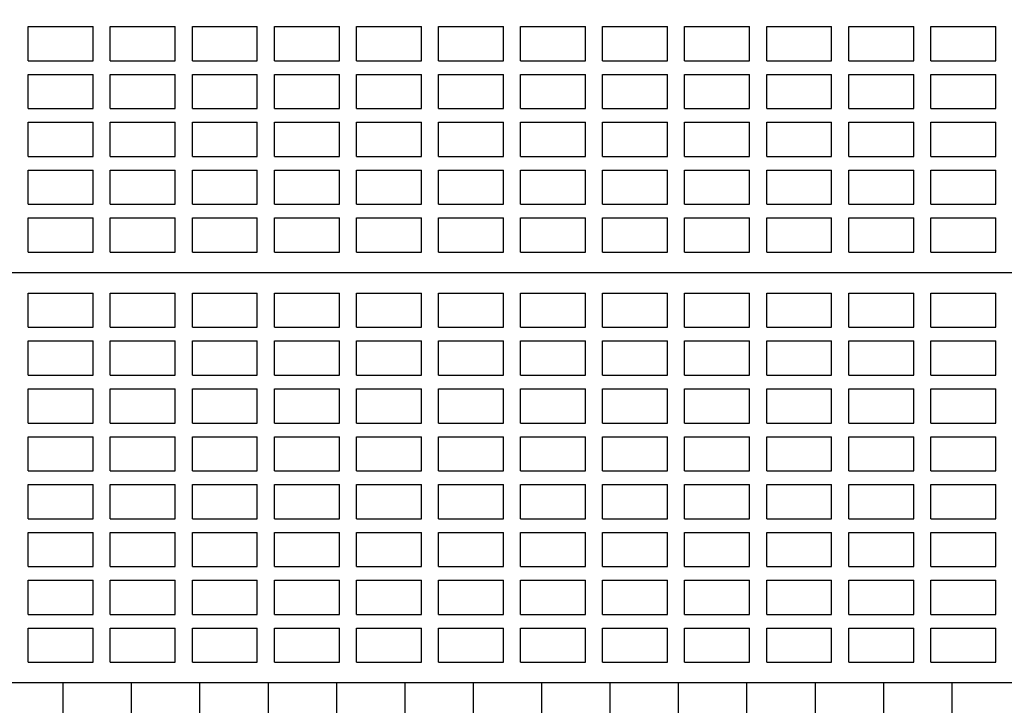
# Model space of a CAD drawing. Units: millimetres. Extents: x 0 to 120, y -129 to -83.
# Drawn here: x 73 to 74, y -103 to -102 of the extents above; entities that cross this region are included whole.
import ezdxf

# ---------------------------------------------------------------- set-up
doc = ezdxf.new("R2010")
doc.units = ezdxf.units.MM
for name, color, linetype in [('Ceramica Cristal Gray', 250, 'Continuous'), ('FINA', 8, 'Continuous'), ('LINHA VISTA', 7, 'Continuous')]:
    doc.layers.add(name, color=color, linetype=linetype)

msp = doc.modelspace()

# ---------------------------------------------------------------- hatches: boundary and pattern name
at = {"layer": 'Ceramica Cristal Gray', "transparency": 33554508}
h = msp.add_hatch(dxfattribs=at)
h.set_pattern_fill('_USER', color=256, scale=0.1, style=0, double=1, pattern_type=0)
h.set_pattern_definition([(0, (-1.28458, 10.52484), (0, 0.1), []), (90, (-1.28458, 10.52484), (-0.1, 6e-18), [])])
h.paths.add_polyline_path([(83.7206, -98.8017), (78.7206, -98.8017), (78.7206, -97.7017), (76.2518, -97.7017), (76.2518, -98.8017), (71.2518, -98.8017), (71.2518, -97.7017), (68.7518, -97.7017), (68.7518, -98.8017), (63.7518, -98.8017), (63.7518, -97.7017), (61.2518, -97.7017), (61.2518, -98.8017), (56.2518, -98.8017), (56.2518, -97.7017), (52.0768, -97.7017), (52.0768, -98.1896), (55.7844, -100.6247, -0.266161), (55.7968, -100.6463), (55.7968, -100.78), (56.8518, -100.78, -0.414214), (56.8768, -100.805), (56.8768, -101.5017), (61.2518, -101.5017), (61.2518, -103.3017), (56.2518, -103.3017), (56.2518, -101.98), (55.651, -101.98), (52.0768, -99.6292), (52.0768, -100.2017), (52.0768, -100.4017), (52.0768, -103.7217), (63.7518, -103.7217), (63.7518, -103.3017), (63.7518, -103.3017), (63.7518, -101.5017), (68.7518, -101.5017), (68.7518, -103.3017), (63.7518, -103.3017), (63.7518, -103.7217), (74.0529, -103.7217), (74.0529, -103.5717), (74.6529, -103.5717), (74.6529, -103.3017), (71.2518, -103.3017), (71.2518, -101.5017), (74.6529, -101.5017), (74.6529, -101.4497), (74.6529, -100.1017), (75.8029, -100.1017), (75.8029, -101.1017), (75.8529, -101.1017), (75.8529, -100.1017), (75.9029, -100.1017), (77.4103, -101.1017), (78.9029, -101.1017), (78.9029, -100.1017), (79.0529, -100.1017), (79.0529, -101.1017), (83.7206, -101.1017)])

# ---------------------------------------------------------------- linework, layer by layer
at = {"layer": 'FINA'}
for p, q in [((72.8643, -102.3917), (72.8643, -102.3417)), ((72.8643, -102.3417), (72.9593, -102.3417)), ((72.9593, -102.3917), (72.9593, -102.3417)), ((72.9843, -102.3417), (73.0793, -102.3417)), ((72.9843, -102.3917), (72.9843, -102.3417)), ((73.0793, -102.3917), (73.0793, -102.3417)), ((73.1043, -102.3917), (73.1043, -102.3417)), ((73.1043, -102.3417), (73.1993, -102.3417)), ((73.1993, -102.3917), (73.1993, -102.3417)), ((73.2243, -102.3417), (73.3193, -102.3417)), ((73.2243, -102.3917), (73.2243, -102.3417)), ((73.3193, -102.3917), (73.3193, -102.3417)), ((73.3443, -102.3917), (73.3443, -102.3417)), ((73.3443, -102.3417), (73.4393, -102.3417)), ((73.4393, -102.3917), (73.4393, -102.3417)), ((73.4643, -102.3417), (73.5593, -102.3417)), ((73.4643, -102.3917), (73.4643, -102.3417)), ((73.5593, -102.3917), (73.5593, -102.3417)), ((73.5843, -102.3417), (73.6793, -102.3417)), ((73.5843, -102.3917), (73.5843, -102.3417)), ((73.6793, -102.3917), (73.6793, -102.3417)), ((73.7043, -102.3917), (73.7043, -102.3417)), ((73.7043, -102.3417), (73.7993, -102.3417)), ((73.7993, -102.3917), (73.7993, -102.3417)), ((73.8243, -102.3917), (73.8243, -102.3417)), ((73.8243, -102.3417), (73.9193, -102.3417)), ((73.9193, -102.3917), (73.9193, -102.3417)), ((73.9443, -102.3417), (74.0393, -102.3417)), ((73.9443, -102.3917), (73.9443, -102.3417)), ((74.0393, -102.3917), (74.0393, -102.3417)), ((74.0643, -102.3417), (74.1593, -102.3417)), ((74.0643, -102.3917), (74.0643, -102.3417)), ((74.1593, -102.3917), (74.1593, -102.3417)), ((74.1843, -102.3917), (74.1843, -102.3417)), ((74.1843, -102.3417), (74.2793, -102.3417)), ((74.2793, -102.3917), (74.2793, -102.3417)), ((72.8643, -102.3917), (72.9593, -102.3917)), ((72.9843, -102.3917), (73.0793, -102.3917)), ((73.1043, -102.3917), (73.1993, -102.3917)), ((73.2243, -102.3917), (73.3193, -102.3917)), ((73.3443, -102.3917), (73.4393, -102.3917)), ((73.4643, -102.3917), (73.5593, -102.3917)), ((73.5843, -102.3917), (73.6793, -102.3917)), ((73.7043, -102.3917), (73.7993, -102.3917)), ((73.8243, -102.3917), (73.9193, -102.3917)), ((73.9443, -102.3917), (74.0393, -102.3917)), ((74.0643, -102.3917), (74.1593, -102.3917)), ((74.1843, -102.3917), (74.2793, -102.3917)), ((72.8643, -102.4617), (72.8643, -102.4117)), ((72.8643, -102.4117), (72.9593, -102.4117)), ((72.9593, -102.4617), (72.9593, -102.4117)), ((72.9843, -102.4117), (73.0793, -102.4117)), ((72.9843, -102.4617), (72.9843, -102.4117)), ((73.0793, -102.4617), (73.0793, -102.4117)), ((73.1043, -102.4617), (73.1043, -102.4117)), ((73.1043, -102.4117), (73.1993, -102.4117)), ((73.1993, -102.4617), (73.1993, -102.4117)), ((73.2243, -102.4117), (73.3193, -102.4117)), ((73.2243, -102.4617), (73.2243, -102.4117)), ((73.3193, -102.4617), (73.3193, -102.4117)), ((73.3443, -102.4617), (73.3443, -102.4117)), ((73.3443, -102.4117), (73.4393, -102.4117)), ((73.4393, -102.4617), (73.4393, -102.4117)), ((73.4643, -102.4117), (73.5593, -102.4117)), ((73.4643, -102.4617), (73.4643, -102.4117)), ((73.5593, -102.4617), (73.5593, -102.4117)), ((73.5843, -102.4117), (73.6793, -102.4117)), ((73.5843, -102.4617), (73.5843, -102.4117)), ((73.6793, -102.4617), (73.6793, -102.4117)), ((73.7043, -102.4617), (73.7043, -102.4117)), ((73.7043, -102.4117), (73.7993, -102.4117)), ((73.7993, -102.4617), (73.7993, -102.4117)), ((73.8243, -102.4617), (73.8243, -102.4117)), ((73.8243, -102.4117), (73.9193, -102.4117)), ((73.9193, -102.4617), (73.9193, -102.4117)), ((73.9443, -102.4117), (74.0393, -102.4117)), ((73.9443, -102.4617), (73.9443, -102.4117)), ((74.0393, -102.4617), (74.0393, -102.4117)), ((74.0643, -102.4117), (74.1593, -102.4117)), ((74.0643, -102.4617), (74.0643, -102.4117)), ((74.1593, -102.4617), (74.1593, -102.4117)), ((74.1843, -102.4617), (74.1843, -102.4117)), ((74.1843, -102.4117), (74.2793, -102.4117)), ((74.2793, -102.4617), (74.2793, -102.4117)), ((72.8643, -102.4617), (72.9593, -102.4617)), ((72.9843, -102.4617), (73.0793, -102.4617)), ((73.1043, -102.4617), (73.1993, -102.4617)), ((73.2243, -102.4617), (73.3193, -102.4617)), ((73.3443, -102.4617), (73.4393, -102.4617)), ((73.4643, -102.4617), (73.5593, -102.4617)), ((73.5843, -102.4617), (73.6793, -102.4617)), ((73.7043, -102.4617), (73.7993, -102.4617)), ((73.8243, -102.4617), (73.9193, -102.4617)), ((73.9443, -102.4617), (74.0393, -102.4617)), ((74.0643, -102.4617), (74.1593, -102.4617)), ((74.1843, -102.4617), (74.2793, -102.4617)), ((72.8643, -102.5317), (72.8643, -102.4817)), ((72.8643, -102.4817), (72.9593, -102.4817)), ((72.9593, -102.5317), (72.9593, -102.4817)), ((72.9843, -102.4817), (73.0793, -102.4817)), ((72.9843, -102.5317), (72.9843, -102.4817)), ((73.0793, -102.5317), (73.0793, -102.4817)), ((73.1043, -102.5317), (73.1043, -102.4817)), ((73.1043, -102.4817), (73.1993, -102.4817)), ((73.1993, -102.5317), (73.1993, -102.4817)), ((73.2243, -102.5317), (73.2243, -102.4817)), ((73.2243, -102.4817), (73.3193, -102.4817)), ((73.3193, -102.5317), (73.3193, -102.4817)), ((73.3443, -102.5317), (73.3443, -102.4817)), ((73.3443, -102.4817), (73.4393, -102.4817)), ((73.4393, -102.5317), (73.4393, -102.4817)), ((73.4643, -102.4817), (73.5593, -102.4817)), ((73.4643, -102.5317), (73.4643, -102.4817)), ((73.5593, -102.5317), (73.5593, -102.4817)), ((73.5843, -102.4817), (73.6793, -102.4817)), ((73.5843, -102.5317), (73.5843, -102.4817)), ((73.6793, -102.5317), (73.6793, -102.4817)), ((73.7043, -102.5317), (73.7043, -102.4817)), ((73.7043, -102.4817), (73.7993, -102.4817)), ((73.7993, -102.5317), (73.7993, -102.4817)), ((73.8243, -102.5317), (73.8243, -102.4817)), ((73.8243, -102.4817), (73.9193, -102.4817)), ((73.9193, -102.5317), (73.9193, -102.4817)), ((73.9443, -102.4817), (74.0393, -102.4817)), ((73.9443, -102.5317), (73.9443, -102.4817)), ((74.0393, -102.5317), (74.0393, -102.4817)), ((74.0643, -102.4817), (74.1593, -102.4817)), ((74.0643, -102.5317), (74.0643, -102.4817)), ((74.1593, -102.5317), (74.1593, -102.4817)), ((74.1843, -102.5317), (74.1843, -102.4817)), ((74.1843, -102.4817), (74.2793, -102.4817)), ((74.2793, -102.5317), (74.2793, -102.4817)), ((72.8643, -102.5317), (72.9593, -102.5317)), ((72.9843, -102.5317), (73.0793, -102.5317)), ((73.1043, -102.5317), (73.1993, -102.5317)), ((73.2243, -102.5317), (73.3193, -102.5317)), ((73.3443, -102.5317), (73.4393, -102.5317)), ((73.4643, -102.5317), (73.5593, -102.5317)), ((73.5843, -102.5317), (73.6793, -102.5317)), ((73.7043, -102.5317), (73.7993, -102.5317)), ((73.8243, -102.5317), (73.9193, -102.5317)), ((73.9443, -102.5317), (74.0393, -102.5317)), ((74.0643, -102.5317), (74.1593, -102.5317)), ((74.1843, -102.5317), (74.2793, -102.5317)), ((72.8643, -102.6017), (72.8643, -102.5517)), ((72.8643, -102.5517), (72.9593, -102.5517)), ((72.9593, -102.6017), (72.9593, -102.5517)), ((72.9843, -102.6017), (72.9843, -102.5517)), ((72.9843, -102.5517), (73.0793, -102.5517)), ((73.0793, -102.6017), (73.0793, -102.5517)), ((73.1043, -102.6017), (73.1043, -102.5517)), ((73.1043, -102.5517), (73.1993, -102.5517)), ((73.1993, -102.6017), (73.1993, -102.5517)), ((73.2243, -102.6017), (73.2243, -102.5517)), ((73.2243, -102.5517), (73.3193, -102.5517)), ((73.3193, -102.6017), (73.3193, -102.5517)), ((73.3443, -102.6017), (73.3443, -102.5517)), ((73.3443, -102.5517), (73.4393, -102.5517)), ((73.4393, -102.6017), (73.4393, -102.5517)), ((73.4643, -102.5517), (73.5593, -102.5517)), ((73.4643, -102.6017), (73.4643, -102.5517)), ((73.5593, -102.6017), (73.5593, -102.5517)), ((73.5843, -102.5517), (73.6793, -102.5517)), ((73.5843, -102.6017), (73.5843, -102.5517)), ((73.6793, -102.6017), (73.6793, -102.5517)), ((73.7043, -102.6017), (73.7043, -102.5517)), ((73.7043, -102.5517), (73.7993, -102.5517)), ((73.7993, -102.6017), (73.7993, -102.5517)), ((73.8243, -102.6017), (73.8243, -102.5517)), ((73.8243, -102.5517), (73.9193, -102.5517)), ((73.9193, -102.6017), (73.9193, -102.5517)), ((73.9443, -102.5517), (74.0393, -102.5517)), ((73.9443, -102.6017), (73.9443, -102.5517)), ((74.0393, -102.6017), (74.0393, -102.5517)), ((74.0643, -102.5517), (74.1593, -102.5517)), ((74.0643, -102.6017), (74.0643, -102.5517)), ((74.1593, -102.6017), (74.1593, -102.5517)), ((74.1843, -102.6017), (74.1843, -102.5517)), ((74.1843, -102.5517), (74.2793, -102.5517)), ((74.2793, -102.6017), (74.2793, -102.5517)), ((72.8643, -102.6017), (72.9593, -102.6017)), ((72.9843, -102.6017), (73.0793, -102.6017)), ((73.1043, -102.6017), (73.1993, -102.6017)), ((73.2243, -102.6017), (73.3193, -102.6017)), ((73.3443, -102.6017), (73.4393, -102.6017)), ((73.4643, -102.6017), (73.5593, -102.6017)), ((73.5843, -102.6017), (73.6793, -102.6017)), ((73.7043, -102.6017), (73.7993, -102.6017)), ((73.8243, -102.6017), (73.9193, -102.6017)), ((73.9443, -102.6017), (74.0393, -102.6017)), ((74.0643, -102.6017), (74.1593, -102.6017)), ((74.1843, -102.6017), (74.2793, -102.6017)), ((72.8643, -102.6717), (72.8643, -102.6217)), ((72.8643, -102.6217), (72.9593, -102.6217)), ((72.9593, -102.6717), (72.9593, -102.6217)), ((72.9843, -102.6717), (72.9843, -102.6217)), ((72.9843, -102.6217), (73.0793, -102.6217)), ((73.0793, -102.6717), (73.0793, -102.6217)), ((73.1043, -102.6717), (73.1043, -102.6217)), ((73.1043, -102.6217), (73.1993, -102.6217)), ((73.1993, -102.6717), (73.1993, -102.6217)), ((73.2243, -102.6717), (73.2243, -102.6217)), ((73.2243, -102.6217), (73.3193, -102.6217)), ((73.3193, -102.6717), (73.3193, -102.6217)), ((73.3443, -102.6717), (73.3443, -102.6217)), ((73.3443, -102.6217), (73.4393, -102.6217)), ((73.4393, -102.6717), (73.4393, -102.6217)), ((73.4643, -102.6717), (73.4643, -102.6217)), ((73.4643, -102.6217), (73.5593, -102.6217)), ((73.5593, -102.6717), (73.5593, -102.6217)), ((73.5843, -102.6717), (73.5843, -102.6217)), ((73.5843, -102.6217), (73.6793, -102.6217)), ((73.6793, -102.6717), (73.6793, -102.6217)), ((73.7043, -102.6717), (73.7043, -102.6217)), ((73.7043, -102.6217), (73.7993, -102.6217)), ((73.7993, -102.6717), (73.7993, -102.6217)), ((73.8243, -102.6717), (73.8243, -102.6217)), ((73.8243, -102.6217), (73.9193, -102.6217)), ((73.9193, -102.6717), (73.9193, -102.6217)), ((73.9443, -102.6717), (73.9443, -102.6217)), ((73.9443, -102.6217), (74.0393, -102.6217)), ((74.0393, -102.6717), (74.0393, -102.6217)), ((74.0643, -102.6717), (74.0643, -102.6217)), ((74.0643, -102.6217), (74.1593, -102.6217)), ((74.1593, -102.6717), (74.1593, -102.6217)), ((74.1843, -102.6717), (74.1843, -102.6217)), ((74.1843, -102.6217), (74.2793, -102.6217)), ((74.2793, -102.6717), (74.2793, -102.6217)), ((72.8643, -102.6717), (72.9593, -102.6717)), ((72.9843, -102.6717), (73.0793, -102.6717)), ((73.1043, -102.6717), (73.1993, -102.6717)), ((73.2243, -102.6717), (73.3193, -102.6717)), ((73.3443, -102.6717), (73.4393, -102.6717)), ((73.4643, -102.6717), (73.5593, -102.6717)), ((73.5843, -102.6717), (73.6793, -102.6717)), ((73.7043, -102.6717), (73.7993, -102.6717)), ((73.8243, -102.6717), (73.9193, -102.6717)), ((73.9443, -102.6717), (74.0393, -102.6717)), ((74.0643, -102.6717), (74.1593, -102.6717)), ((74.1843, -102.6717), (74.2793, -102.6717)), ((71.2518, -102.7017), (74.6529, -102.7017)), ((72.8643, -102.7817), (72.8643, -102.7317)), ((72.8643, -102.7317), (72.9593, -102.7317)), ((72.9593, -102.7817), (72.9593, -102.7317)), ((72.9843, -102.7317), (73.0793, -102.7317)), ((72.9843, -102.7817), (72.9843, -102.7317)), ((73.0793, -102.7817), (73.0793, -102.7317)), ((73.1043, -102.7817), (73.1043, -102.7317)), ((73.1043, -102.7317), (73.1993, -102.7317)), ((73.1993, -102.7817), (73.1993, -102.7317)), ((73.2243, -102.7317), (73.3193, -102.7317)), ((73.2243, -102.7817), (73.2243, -102.7317)), ((73.3193, -102.7817), (73.3193, -102.7317)), ((73.3443, -102.7817), (73.3443, -102.7317)), ((73.3443, -102.7317), (73.4393, -102.7317)), ((73.4393, -102.7817), (73.4393, -102.7317)), ((73.4643, -102.7817), (73.4643, -102.7317)), ((73.4643, -102.7317), (73.5593, -102.7317)), ((73.5593, -102.7817), (73.5593, -102.7317)), ((73.5843, -102.7817), (73.5843, -102.7317)), ((73.5843, -102.7317), (73.6793, -102.7317)), ((73.6793, -102.7817), (73.6793, -102.7317)), ((73.7043, -102.7817), (73.7043, -102.7317)), ((73.7043, -102.7317), (73.7993, -102.7317)), ((73.7993, -102.7817), (73.7993, -102.7317)), ((73.8243, -102.7817), (73.8243, -102.7317)), ((73.8243, -102.7317), (73.9193, -102.7317)), ((73.9193, -102.7817), (73.9193, -102.7317)), ((73.9443, -102.7817), (73.9443, -102.7317)), ((73.9443, -102.7317), (74.0393, -102.7317)), ((74.0393, -102.7817), (74.0393, -102.7317)), ((74.0643, -102.7817), (74.0643, -102.7317)), ((74.0643, -102.7317), (74.1593, -102.7317)), ((74.1593, -102.7817), (74.1593, -102.7317)), ((74.1843, -102.7817), (74.1843, -102.7317)), ((74.1843, -102.7317), (74.2793, -102.7317)), ((74.2793, -102.7817), (74.2793, -102.7317)), ((72.8643, -102.7817), (72.9593, -102.7817)), ((72.9843, -102.7817), (73.0793, -102.7817)), ((73.1043, -102.7817), (73.1993, -102.7817)), ((73.2243, -102.7817), (73.3193, -102.7817)), ((73.3443, -102.7817), (73.4393, -102.7817)), ((73.4643, -102.7817), (73.5593, -102.7817)), ((73.5843, -102.7817), (73.6793, -102.7817)), ((73.7043, -102.7817), (73.7993, -102.7817)), ((73.8243, -102.7817), (73.9193, -102.7817)), ((73.9443, -102.7817), (74.0393, -102.7817)), ((74.0643, -102.7817), (74.1593, -102.7817)), ((74.1843, -102.7817), (74.2793, -102.7817)), ((72.8643, -102.8517), (72.8643, -102.8017)), ((72.8643, -102.8017), (72.9593, -102.8017)), ((72.9593, -102.8517), (72.9593, -102.8017)), ((72.9843, -102.8017), (73.0793, -102.8017)), ((72.9843, -102.8517), (72.9843, -102.8017)), ((73.0793, -102.8517), (73.0793, -102.8017)), ((73.1043, -102.8517), (73.1043, -102.8017)), ((73.1043, -102.8017), (73.1993, -102.8017)), ((73.1993, -102.8517), (73.1993, -102.8017)), ((73.2243, -102.8017), (73.3193, -102.8017)), ((73.2243, -102.8517), (73.2243, -102.8017)), ((73.3193, -102.8517), (73.3193, -102.8017)), ((73.3443, -102.8517), (73.3443, -102.8017)), ((73.3443, -102.8017), (73.4393, -102.8017)), ((73.4393, -102.8517), (73.4393, -102.8017)), ((73.4643, -102.8517), (73.4643, -102.8017)), ((73.4643, -102.8017), (73.5593, -102.8017)), ((73.5593, -102.8517), (73.5593, -102.8017)), ((73.5843, -102.8017), (73.6793, -102.8017)), ((73.5843, -102.8517), (73.5843, -102.8017)), ((73.6793, -102.8517), (73.6793, -102.8017)), ((73.7043, -102.8517), (73.7043, -102.8017)), ((73.7043, -102.8017), (73.7993, -102.8017)), ((73.7993, -102.8517), (73.7993, -102.8017)), ((73.8243, -102.8517), (73.8243, -102.8017)), ((73.8243, -102.8017), (73.9193, -102.8017)), ((73.9193, -102.8517), (73.9193, -102.8017)), ((73.9443, -102.8517), (73.9443, -102.8017)), ((73.9443, -102.8017), (74.0393, -102.8017)), ((74.0393, -102.8517), (74.0393, -102.8017)), ((74.0643, -102.8017), (74.1593, -102.8017)), ((74.0643, -102.8517), (74.0643, -102.8017)), ((74.1593, -102.8517), (74.1593, -102.8017)), ((74.1843, -102.8517), (74.1843, -102.8017)), ((74.1843, -102.8017), (74.2793, -102.8017)), ((74.2793, -102.8517), (74.2793, -102.8017)), ((72.8643, -102.8517), (72.9593, -102.8517)), ((72.9843, -102.8517), (73.0793, -102.8517)), ((73.1043, -102.8517), (73.1993, -102.8517)), ((73.2243, -102.8517), (73.3193, -102.8517)), ((73.3443, -102.8517), (73.4393, -102.8517)), ((73.4643, -102.8517), (73.5593, -102.8517)), ((73.5843, -102.8517), (73.6793, -102.8517)), ((73.7043, -102.8517), (73.7993, -102.8517)), ((73.8243, -102.8517), (73.9193, -102.8517)), ((73.9443, -102.8517), (74.0393, -102.8517)), ((74.0643, -102.8517), (74.1593, -102.8517)), ((74.1843, -102.8517), (74.2793, -102.8517)), ((72.8643, -102.9217), (72.8643, -102.8717)), ((72.8643, -102.8717), (72.9593, -102.8717)), ((72.9593, -102.9217), (72.9593, -102.8717)), ((72.9843, -102.8717), (73.0793, -102.8717)), ((72.9843, -102.9217), (72.9843, -102.8717)), ((73.0793, -102.9217), (73.0793, -102.8717)), ((73.1043, -102.9217), (73.1043, -102.8717)), ((73.1043, -102.8717), (73.1993, -102.8717)), ((73.1993, -102.9217), (73.1993, -102.8717)), ((73.2243, -102.8717), (73.3193, -102.8717)), ((73.2243, -102.9217), (73.2243, -102.8717)), ((73.3193, -102.9217), (73.3193, -102.8717)), ((73.3443, -102.9217), (73.3443, -102.8717)), ((73.3443, -102.8717), (73.4393, -102.8717)), ((73.4393, -102.9217), (73.4393, -102.8717)), ((73.4643, -102.9217), (73.4643, -102.8717)), ((73.4643, -102.8717), (73.5593, -102.8717)), ((73.5593, -102.9217), (73.5593, -102.8717)), ((73.5843, -102.8717), (73.6793, -102.8717)), ((73.5843, -102.9217), (73.5843, -102.8717)), ((73.6793, -102.9217), (73.6793, -102.8717)), ((73.7043, -102.9217), (73.7043, -102.8717)), ((73.7043, -102.8717), (73.7993, -102.8717)), ((73.7993, -102.9217), (73.7993, -102.8717)), ((73.8243, -102.9217), (73.8243, -102.8717)), ((73.8243, -102.8717), (73.9193, -102.8717)), ((73.9193, -102.9217), (73.9193, -102.8717)), ((73.9443, -102.9217), (73.9443, -102.8717)), ((73.9443, -102.8717), (74.0393, -102.8717)), ((74.0393, -102.9217), (74.0393, -102.8717)), ((74.0643, -102.8717), (74.1593, -102.8717)), ((74.0643, -102.9217), (74.0643, -102.8717)), ((74.1593, -102.9217), (74.1593, -102.8717)), ((74.1843, -102.9217), (74.1843, -102.8717)), ((74.1843, -102.8717), (74.2793, -102.8717)), ((74.2793, -102.9217), (74.2793, -102.8717)), ((72.8643, -102.9217), (72.9593, -102.9217)), ((72.9843, -102.9217), (73.0793, -102.9217)), ((73.1043, -102.9217), (73.1993, -102.9217)), ((73.2243, -102.9217), (73.3193, -102.9217)), ((73.3443, -102.9217), (73.4393, -102.9217)), ((73.4643, -102.9217), (73.5593, -102.9217)), ((73.5843, -102.9217), (73.6793, -102.9217)), ((73.7043, -102.9217), (73.7993, -102.9217)), ((73.8243, -102.9217), (73.9193, -102.9217)), ((73.9443, -102.9217), (74.0393, -102.9217)), ((74.0643, -102.9217), (74.1593, -102.9217)), ((74.1843, -102.9217), (74.2793, -102.9217)), ((72.8643, -102.9917), (72.8643, -102.9417)), ((72.8643, -102.9417), (72.9593, -102.9417)), ((72.9593, -102.9917), (72.9593, -102.9417)), ((72.9843, -102.9417), (73.0793, -102.9417)), ((72.9843, -102.9917), (72.9843, -102.9417)), ((73.0793, -102.9917), (73.0793, -102.9417)), ((73.1043, -102.9917), (73.1043, -102.9417)), ((73.1043, -102.9417), (73.1993, -102.9417)), ((73.1993, -102.9917), (73.1993, -102.9417)), ((73.2243, -102.9417), (73.3193, -102.9417)), ((73.2243, -102.9917), (73.2243, -102.9417)), ((73.3193, -102.9917), (73.3193, -102.9417)), ((73.3443, -102.9917), (73.3443, -102.9417)), ((73.3443, -102.9417), (73.4393, -102.9417)), ((73.4393, -102.9917), (73.4393, -102.9417)), ((73.4643, -102.9417), (73.5593, -102.9417)), ((73.4643, -102.9917), (73.4643, -102.9417)), ((73.5593, -102.9917), (73.5593, -102.9417)), ((73.5843, -102.9417), (73.6793, -102.9417)), ((73.5843, -102.9917), (73.5843, -102.9417)), ((73.6793, -102.9917), (73.6793, -102.9417)), ((73.7043, -102.9917), (73.7043, -102.9417)), ((73.7043, -102.9417), (73.7993, -102.9417)), ((73.7993, -102.9917), (73.7993, -102.9417)), ((73.8243, -102.9917), (73.8243, -102.9417)), ((73.8243, -102.9417), (73.9193, -102.9417)), ((73.9193, -102.9917), (73.9193, -102.9417)), ((73.9443, -102.9417), (74.0393, -102.9417)), ((73.9443, -102.9917), (73.9443, -102.9417)), ((74.0393, -102.9917), (74.0393, -102.9417)), ((74.0643, -102.9417), (74.1593, -102.9417)), ((74.0643, -102.9917), (74.0643, -102.9417)), ((74.1593, -102.9917), (74.1593, -102.9417)), ((74.1843, -102.9917), (74.1843, -102.9417)), ((74.1843, -102.9417), (74.2793, -102.9417)), ((74.2793, -102.9917), (74.2793, -102.9417)), ((72.8643, -102.9917), (72.9593, -102.9917)), ((72.9843, -102.9917), (73.0793, -102.9917)), ((73.1043, -102.9917), (73.1993, -102.9917)), ((73.2243, -102.9917), (73.3193, -102.9917)), ((73.3443, -102.9917), (73.4393, -102.9917)), ((73.4643, -102.9917), (73.5593, -102.9917)), ((73.5843, -102.9917), (73.6793, -102.9917)), ((73.7043, -102.9917), (73.7993, -102.9917)), ((73.8243, -102.9917), (73.9193, -102.9917)), ((73.9443, -102.9917), (74.0393, -102.9917)), ((74.0643, -102.9917), (74.1593, -102.9917)), ((74.1843, -102.9917), (74.2793, -102.9917)), ((72.8643, -103.0617), (72.8643, -103.0117)), ((72.8643, -103.0117), (72.9593, -103.0117)), ((72.9593, -103.0617), (72.9593, -103.0117)), ((72.9843, -103.0117), (73.0793, -103.0117)), ((72.9843, -103.0617), (72.9843, -103.0117)), ((73.0793, -103.0617), (73.0793, -103.0117)), ((73.1043, -103.0617), (73.1043, -103.0117)), ((73.1043, -103.0117), (73.1993, -103.0117)), ((73.1993, -103.0617), (73.1993, -103.0117)), ((73.2243, -103.0117), (73.3193, -103.0117)), ((73.2243, -103.0617), (73.2243, -103.0117)), ((73.3193, -103.0617), (73.3193, -103.0117)), ((73.3443, -103.0617), (73.3443, -103.0117)), ((73.3443, -103.0117), (73.4393, -103.0117)), ((73.4393, -103.0617), (73.4393, -103.0117)), ((73.4643, -103.0117), (73.5593, -103.0117)), ((73.4643, -103.0617), (73.4643, -103.0117)), ((73.5593, -103.0617), (73.5593, -103.0117)), ((73.5843, -103.0117), (73.6793, -103.0117)), ((73.5843, -103.0617), (73.5843, -103.0117)), ((73.6793, -103.0617), (73.6793, -103.0117)), ((73.7043, -103.0617), (73.7043, -103.0117)), ((73.7043, -103.0117), (73.7993, -103.0117)), ((73.7993, -103.0617), (73.7993, -103.0117)), ((73.8243, -103.0617), (73.8243, -103.0117)), ((73.8243, -103.0117), (73.9193, -103.0117)), ((73.9193, -103.0617), (73.9193, -103.0117)), ((73.9443, -103.0117), (74.0393, -103.0117)), ((73.9443, -103.0617), (73.9443, -103.0117)), ((74.0393, -103.0617), (74.0393, -103.0117)), ((74.0643, -103.0117), (74.1593, -103.0117)), ((74.0643, -103.0617), (74.0643, -103.0117)), ((74.1593, -103.0617), (74.1593, -103.0117)), ((74.1843, -103.0617), (74.1843, -103.0117)), ((74.1843, -103.0117), (74.2793, -103.0117)), ((74.2793, -103.0617), (74.2793, -103.0117)), ((72.8643, -103.0617), (72.9593, -103.0617)), ((72.9843, -103.0617), (73.0793, -103.0617)), ((73.1043, -103.0617), (73.1993, -103.0617)), ((73.2243, -103.0617), (73.3193, -103.0617)), ((73.3443, -103.0617), (73.4393, -103.0617)), ((73.4643, -103.0617), (73.5593, -103.0617)), ((73.5843, -103.0617), (73.6793, -103.0617)), ((73.7043, -103.0617), (73.7993, -103.0617)), ((73.8243, -103.0617), (73.9193, -103.0617)), ((73.9443, -103.0617), (74.0393, -103.0617)), ((74.0643, -103.0617), (74.1593, -103.0617)), ((74.1843, -103.0617), (74.2793, -103.0617)), ((72.8643, -103.1317), (72.8643, -103.0817)), ((72.8643, -103.0817), (72.9593, -103.0817)), ((72.9593, -103.1317), (72.9593, -103.0817)), ((72.9843, -103.0817), (73.0793, -103.0817)), ((72.9843, -103.1317), (72.9843, -103.0817)), ((73.0793, -103.1317), (73.0793, -103.0817)), ((73.1043, -103.1317), (73.1043, -103.0817)), ((73.1043, -103.0817), (73.1993, -103.0817)), ((73.1993, -103.1317), (73.1993, -103.0817)), ((73.2243, -103.1317), (73.2243, -103.0817)), ((73.2243, -103.0817), (73.3193, -103.0817)), ((73.3193, -103.1317), (73.3193, -103.0817)), ((73.3443, -103.1317), (73.3443, -103.0817)), ((73.3443, -103.0817), (73.4393, -103.0817)), ((73.4393, -103.1317), (73.4393, -103.0817)), ((73.4643, -103.0817), (73.5593, -103.0817)), ((73.4643, -103.1317), (73.4643, -103.0817)), ((73.5593, -103.1317), (73.5593, -103.0817)), ((73.5843, -103.0817), (73.6793, -103.0817)), ((73.5843, -103.1317), (73.5843, -103.0817)), ((73.6793, -103.1317), (73.6793, -103.0817)), ((73.7043, -103.1317), (73.7043, -103.0817)), ((73.7043, -103.0817), (73.7993, -103.0817)), ((73.7993, -103.1317), (73.7993, -103.0817)), ((73.8243, -103.1317), (73.8243, -103.0817)), ((73.8243, -103.0817), (73.9193, -103.0817)), ((73.9193, -103.1317), (73.9193, -103.0817)), ((73.9443, -103.0817), (74.0393, -103.0817)), ((73.9443, -103.1317), (73.9443, -103.0817)), ((74.0393, -103.1317), (74.0393, -103.0817)), ((74.0643, -103.0817), (74.1593, -103.0817)), ((74.0643, -103.1317), (74.0643, -103.0817)), ((74.1593, -103.1317), (74.1593, -103.0817)), ((74.1843, -103.1317), (74.1843, -103.0817)), ((74.1843, -103.0817), (74.2793, -103.0817)), ((74.2793, -103.1317), (74.2793, -103.0817)), ((72.8643, -103.1317), (72.9593, -103.1317)), ((72.9843, -103.1317), (73.0793, -103.1317)), ((73.1043, -103.1317), (73.1993, -103.1317)), ((73.2243, -103.1317), (73.3193, -103.1317)), ((73.3443, -103.1317), (73.4393, -103.1317)), ((73.4643, -103.1317), (73.5593, -103.1317)), ((73.5843, -103.1317), (73.6793, -103.1317)), ((73.7043, -103.1317), (73.7993, -103.1317)), ((73.8243, -103.1317), (73.9193, -103.1317)), ((73.9443, -103.1317), (74.0393, -103.1317)), ((74.0643, -103.1317), (74.1593, -103.1317)), ((74.1843, -103.1317), (74.2793, -103.1317)), ((72.8643, -103.2017), (72.8643, -103.1517)), ((72.8643, -103.1517), (72.9593, -103.1517)), ((72.9593, -103.2017), (72.9593, -103.1517)), ((72.9843, -103.2017), (72.9843, -103.1517)), ((72.9843, -103.1517), (73.0793, -103.1517)), ((73.0793, -103.2017), (73.0793, -103.1517)), ((73.1043, -103.2017), (73.1043, -103.1517)), ((73.1043, -103.1517), (73.1993, -103.1517)), ((73.1993, -103.2017), (73.1993, -103.1517)), ((73.2243, -103.2017), (73.2243, -103.1517)), ((73.2243, -103.1517), (73.3193, -103.1517)), ((73.3193, -103.2017), (73.3193, -103.1517)), ((73.3443, -103.2017), (73.3443, -103.1517)), ((73.3443, -103.1517), (73.4393, -103.1517)), ((73.4393, -103.2017), (73.4393, -103.1517)), ((73.4643, -103.1517), (73.5593, -103.1517)), ((73.4643, -103.2017), (73.4643, -103.1517)), ((73.5593, -103.2017), (73.5593, -103.1517)), ((73.5843, -103.1517), (73.6793, -103.1517)), ((73.5843, -103.2017), (73.5843, -103.1517)), ((73.6793, -103.2017), (73.6793, -103.1517)), ((73.7043, -103.2017), (73.7043, -103.1517)), ((73.7043, -103.1517), (73.7993, -103.1517)), ((73.7993, -103.2017), (73.7993, -103.1517)), ((73.8243, -103.2017), (73.8243, -103.1517)), ((73.8243, -103.1517), (73.9193, -103.1517)), ((73.9193, -103.2017), (73.9193, -103.1517)), ((73.9443, -103.1517), (74.0393, -103.1517)), ((73.9443, -103.2017), (73.9443, -103.1517)), ((74.0393, -103.2017), (74.0393, -103.1517)), ((74.0643, -103.1517), (74.1593, -103.1517)), ((74.0643, -103.2017), (74.0643, -103.1517)), ((74.1593, -103.2017), (74.1593, -103.1517)), ((74.1843, -103.2017), (74.1843, -103.1517)), ((74.1843, -103.1517), (74.2793, -103.1517)), ((74.2793, -103.2017), (74.2793, -103.1517)), ((72.8643, -103.2017), (72.9593, -103.2017)), ((72.9843, -103.2017), (73.0793, -103.2017)), ((73.1043, -103.2017), (73.1993, -103.2017)), ((73.2243, -103.2017), (73.3193, -103.2017)), ((73.3443, -103.2017), (73.4393, -103.2017)), ((73.4643, -103.2017), (73.5593, -103.2017)), ((73.5843, -103.2017), (73.6793, -103.2017)), ((73.7043, -103.2017), (73.7993, -103.2017)), ((73.8243, -103.2017), (73.9193, -103.2017)), ((73.9443, -103.2017), (74.0393, -103.2017)), ((74.0643, -103.2017), (74.1593, -103.2017)), ((74.1843, -103.2017), (74.2793, -103.2017)), ((72.8643, -103.2717), (72.8643, -103.2217)), ((72.8643, -103.2217), (72.9593, -103.2217)), ((72.9593, -103.2717), (72.9593, -103.2217)), ((72.9843, -103.2717), (72.9843, -103.2217)), ((72.9843, -103.2217), (73.0793, -103.2217)), ((73.0793, -103.2717), (73.0793, -103.2217)), ((73.1043, -103.2717), (73.1043, -103.2217)), ((73.1043, -103.2217), (73.1993, -103.2217)), ((73.1993, -103.2717), (73.1993, -103.2217)), ((73.2243, -103.2717), (73.2243, -103.2217)), ((73.2243, -103.2217), (73.3193, -103.2217)), ((73.3193, -103.2717), (73.3193, -103.2217)), ((73.3443, -103.2717), (73.3443, -103.2217)), ((73.3443, -103.2217), (73.4393, -103.2217)), ((73.4393, -103.2717), (73.4393, -103.2217)), ((73.4643, -103.2717), (73.4643, -103.2217)), ((73.4643, -103.2217), (73.5593, -103.2217)), ((73.5593, -103.2717), (73.5593, -103.2217)), ((73.5843, -103.2717), (73.5843, -103.2217)), ((73.5843, -103.2217), (73.6793, -103.2217)), ((73.6793, -103.2717), (73.6793, -103.2217)), ((73.7043, -103.2717), (73.7043, -103.2217)), ((73.7043, -103.2217), (73.7993, -103.2217)), ((73.7993, -103.2717), (73.7993, -103.2217)), ((73.8243, -103.2717), (73.8243, -103.2217)), ((73.8243, -103.2217), (73.9193, -103.2217)), ((73.9193, -103.2717), (73.9193, -103.2217)), ((73.9443, -103.2717), (73.9443, -103.2217)), ((73.9443, -103.2217), (74.0393, -103.2217)), ((74.0393, -103.2717), (74.0393, -103.2217)), ((74.0643, -103.2717), (74.0643, -103.2217)), ((74.0643, -103.2217), (74.1593, -103.2217)), ((74.1593, -103.2717), (74.1593, -103.2217)), ((74.1843, -103.2717), (74.1843, -103.2217)), ((74.1843, -103.2217), (74.2793, -103.2217)), ((74.2793, -103.2717), (74.2793, -103.2217)), ((72.8643, -103.2717), (72.9593, -103.2717)), ((72.9843, -103.2717), (73.0793, -103.2717)), ((73.1043, -103.2717), (73.1993, -103.2717)), ((73.2243, -103.2717), (73.3193, -103.2717)), ((73.3443, -103.2717), (73.4393, -103.2717)), ((73.4643, -103.2717), (73.5593, -103.2717)), ((73.5843, -103.2717), (73.6793, -103.2717)), ((73.7043, -103.2717), (73.7993, -103.2717)), ((73.8243, -103.2717), (73.9193, -103.2717)), ((73.9443, -103.2717), (74.0393, -103.2717)), ((74.0643, -103.2717), (74.1593, -103.2717)), ((74.1843, -103.2717), (74.2793, -103.2717))]:
    msp.add_line(p, q, dxfattribs=at)
at = {"layer": 'LINHA VISTA'}
msp.add_lwpolyline([(74.6529, -103.3017), (71.2518, -103.3017), (71.2518, -101.5017), (74.6529, -101.5017)], dxfattribs=at)

doc.saveas('drawing.dxf')
